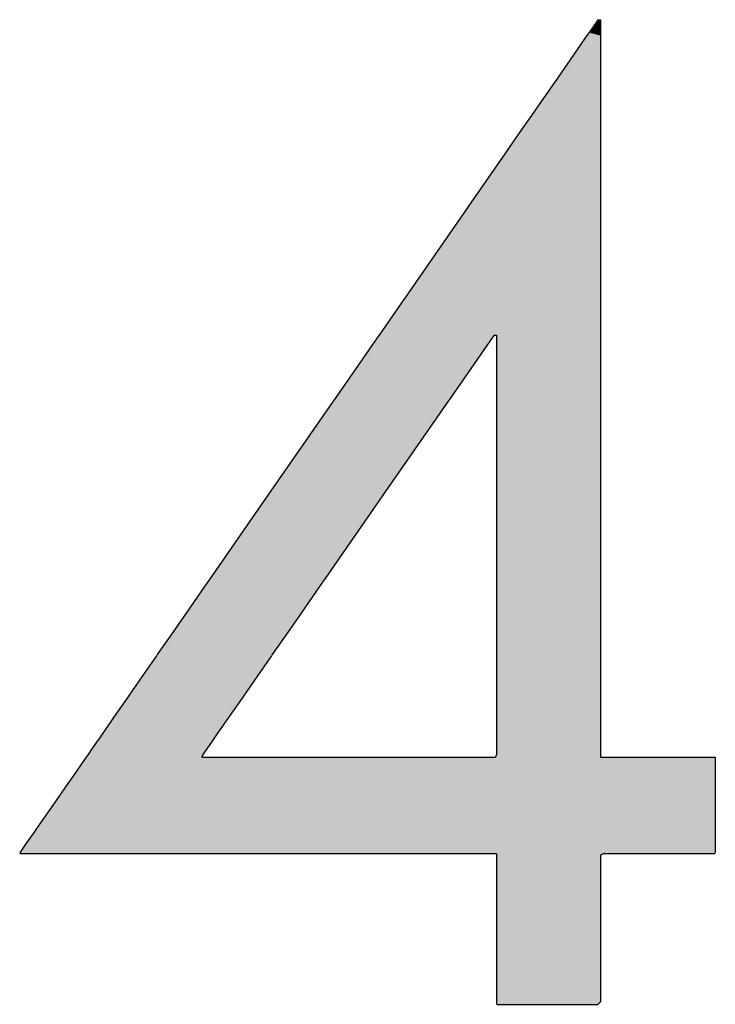
# Model space of a CAD drawing. Extents: x -12 to 500, y -60 to 422.
# Drawn here: x 350 to 357, y 166 to 176 of the extents above; entities that cross this region are included whole.
import ezdxf

# ---------------------------------------------------------------- set-up
doc = ezdxf.new("R2010")
doc.units = 0
doc.layers.add('EBENE_1', color=160, linetype='CONTINUOUS')

# ---------------------------------------------------------------- blocks, each defined once
blk = doc.blocks.new('*U5')
at = {"layer": 'EBENE_1', "color": 7, "linetype": 'CONTINUOUS'}
for p, q in [((28.0196, -1.3843), (28.0034, -1.4076)), ((28.0214, -1.3816), (28.0196, -1.3843)), ((28.0262, -1.3748), (28.0214, -1.3816)), ((28.0262, -1.3748), (28.0262, -1.3748)), ((28.0262, -1.3748), (28.027, -1.3748)), ((28.027, -1.3748), (28.0299, -1.3748)), ((28.0299, -1.3748), (28.0322, -1.3748)), ((28.0322, -1.3748), (28.0324, -1.3748)), ((28.0324, -1.3748), (28.0324, -1.3816)), ((28.0324, -1.3816), (28.0324, -1.3843)), ((28.0324, -1.3843), (28.0324, -1.4076)), ((28.0034, -1.4076), (27.9978, -1.4156)), ((28.0324, -1.4076), (28.0324, -1.4156)), ((27.9978, -1.4156), (27.9731, -1.4513)), ((28.0324, -1.4156), (28.0324, -1.4513)), ((27.9731, -1.4513), (27.9624, -1.4667)), ((28.0324, -1.4513), (28.0324, -1.4667)), ((27.9624, -1.4667), (27.9317, -1.5109)), ((28.0324, -1.4667), (28.0324, -1.5109)), ((27.9317, -1.5109), (27.9145, -1.5356)), ((28.0324, -1.5109), (28.0324, -1.5356)), ((27.9145, -1.5356), (27.8805, -1.5846)), ((28.0324, -1.5356), (28.0324, -1.5846)), ((27.8805, -1.5846), (27.8557, -1.6203)), ((28.0324, -1.5846), (28.0324, -1.6203)), ((27.8557, -1.6203), (27.8209, -1.6705)), ((28.0324, -1.6203), (28.0324, -1.6705)), ((27.8209, -1.6705), (27.7875, -1.7186)), ((28.0324, -1.6705), (28.0324, -1.7186)), ((27.7875, -1.7186), (27.7111, -1.8286)), ((28.0324, -1.7186), (28.0324, -1.8286)), ((27.7111, -1.8286), (27.6809, -1.8721)), ((28.0324, -1.8286), (28.0324, -1.8721)), ((27.6809, -1.8721), (27.5397, -2.0755)), ((28.0324, -1.8721), (28.0324, -2.0755)), ((27.5397, -2.0755), (27.5219, -2.1011)), ((28.0324, -2.0755), (28.0324, -2.1011)), ((27.5219, -2.1011), (27.4641, -2.1844)), ((28.0324, -2.1011), (28.0324, -2.1844)), ((27.4576, -2.1937), (27.4455, -2.2111)), ((27.4635, -2.1851), (27.4576, -2.1937)), ((27.4641, -2.1844), (27.4635, -2.1851)), ((27.753, -2.1937), (27.7409, -2.2111)), ((27.759, -2.1851), (27.753, -2.1937)), ((27.7596, -2.1844), (27.759, -2.1851)), ((27.7596, -2.1844), (27.7615, -2.1844)), ((27.7615, -2.1844), (27.7657, -2.1844)), ((27.7657, -2.1844), (27.7657, -2.1851)), ((27.7657, -2.1851), (27.7657, -2.1937)), ((27.7657, -2.1937), (27.7657, -2.2111)), ((28.0324, -2.1844), (28.0324, -2.1851)), ((28.0324, -2.1851), (28.0324, -2.1937)), ((28.0324, -2.1937), (28.0324, -2.2111)), ((27.4455, -2.2111), (27.4051, -2.2694)), ((27.7409, -2.2111), (27.7005, -2.2694)), ((27.7657, -2.2111), (27.7657, -2.2694)), ((28.0324, -2.2111), (28.0324, -2.2694)), ((27.4051, -2.2694), (27.3528, -2.3446)), ((27.7005, -2.2694), (27.6482, -2.3446)), ((27.7657, -2.2694), (27.7657, -2.3446)), ((28.0324, -2.2694), (28.0324, -2.3446)), ((27.3528, -2.3446), (27.3466, -2.3536)), ((27.6482, -2.3446), (27.642, -2.3536)), ((27.7657, -2.3446), (27.7657, -2.3536)), ((28.0324, -2.3446), (28.0324, -2.3536)), ((27.3466, -2.3536), (27.2743, -2.4577)), ((27.642, -2.3536), (27.5697, -2.4577)), ((27.7657, -2.3536), (27.7657, -2.4577)), ((28.0324, -2.3536), (28.0324, -2.4577)), ((27.2743, -2.4577), (27.1926, -2.5754)), ((27.5697, -2.4577), (27.4879, -2.5754)), ((27.7657, -2.4577), (27.7657, -2.5754)), ((28.0324, -2.4577), (28.0324, -2.5754)), ((27.1926, -2.5754), (27.1865, -2.5842)), ((27.4879, -2.5754), (27.4818, -2.5842)), ((27.7657, -2.5754), (27.7657, -2.5842)), ((28.0324, -2.5754), (28.0324, -2.5842)), ((27.1865, -2.5842), (27.1619, -2.6197)), ((27.4818, -2.5842), (27.4572, -2.6197)), ((27.7657, -2.5842), (27.7657, -2.6197)), ((28.0324, -2.5842), (28.0324, -2.6197)), ((27.1619, -2.6197), (27.0302, -2.8093)), ((27.4572, -2.6197), (27.3254, -2.8093)), ((27.7657, -2.6197), (27.7657, -2.8093)), ((28.0324, -2.6197), (28.0324, -2.8093)), ((27.0179, -2.8269), (26.9781, -2.8843)), ((27.0302, -2.8093), (27.0179, -2.8269)), ((27.3132, -2.8269), (27.2733, -2.8843)), ((27.3254, -2.8093), (27.3132, -2.8269)), ((27.7657, -2.8093), (27.7657, -2.8269)), ((27.7657, -2.8269), (27.7657, -2.8843)), ((28.0324, -2.8093), (28.0324, -2.8269)), ((28.0324, -2.8269), (28.0324, -2.8843)), ((26.9781, -2.8843), (26.9336, -2.9484)), ((27.2733, -2.8843), (27.2288, -2.9484)), ((27.7657, -2.8843), (27.7657, -2.9484)), ((28.0324, -2.8843), (28.0324, -2.9484)), ((26.9336, -2.9484), (26.8948, -3.0043)), ((27.2288, -2.9484), (27.19, -3.0043)), ((27.7657, -2.9484), (27.7657, -3.0043)), ((28.0324, -2.9484), (28.0324, -3.0043)), ((26.8948, -3.0043), (26.8925, -3.0077)), ((27.19, -3.0043), (27.1876, -3.0077)), ((27.7657, -3.0043), (27.7657, -3.0077)), ((28.0324, -3.0043), (28.0324, -3.0077)), ((26.8925, -3.0077), (26.8571, -3.0587)), ((27.1876, -3.0077), (27.1522, -3.0587)), ((27.7657, -3.0077), (27.7657, -3.0587)), ((28.0324, -3.0077), (28.0324, -3.0587)), ((26.8571, -3.0587), (26.8381, -3.086)), ((27.1522, -3.0587), (27.1332, -3.086)), ((27.7657, -3.0587), (27.7657, -3.086)), ((28.0324, -3.0587), (28.0324, -3.086)), ((26.8381, -3.086), (26.8129, -3.1223)), ((27.1332, -3.086), (27.108, -3.1223)), ((27.7657, -3.086), (27.7657, -3.1223)), ((28.0324, -3.086), (28.0324, -3.1223)), ((26.8129, -3.1223), (26.7925, -3.1516)), ((27.108, -3.1223), (27.0877, -3.1516)), ((27.7657, -3.1223), (27.7657, -3.1516)), ((28.0324, -3.1223), (28.0324, -3.1516)), ((26.7903, -3.1548), (26.7528, -3.2088)), ((26.7925, -3.1516), (26.7903, -3.1548)), ((27.0854, -3.1548), (27.0479, -3.2088)), ((27.0877, -3.1516), (27.0854, -3.1548)), ((27.7657, -3.1516), (27.7657, -3.1548)), ((27.7657, -3.1548), (27.7657, -3.2088)), ((28.0324, -3.1516), (28.0324, -3.1548)), ((28.0324, -3.1548), (28.0324, -3.2088)), ((26.7528, -3.2088), (26.7444, -3.221)), ((27.0479, -3.2088), (27.0395, -3.221)), ((27.7657, -3.2088), (27.7657, -3.221)), ((28.0324, -3.2088), (28.0324, -3.221)), ((26.7407, -3.2262), (26.7268, -3.2462)), ((26.7444, -3.221), (26.7407, -3.2262)), ((27.0358, -3.2262), (27.0219, -3.2462)), ((27.0395, -3.221), (27.0358, -3.2262)), ((27.7657, -3.221), (27.7657, -3.2262)), ((27.7657, -3.2262), (27.7657, -3.2462)), ((28.0324, -3.221), (28.0324, -3.2262)), ((28.0324, -3.2262), (28.0324, -3.2462)), ((26.7268, -3.2462), (26.7169, -3.2606)), ((27.0219, -3.2462), (27.0119, -3.2606)), ((27.7657, -3.2462), (27.7657, -3.2606)), ((28.0324, -3.2462), (28.0324, -3.2606)), ((26.7121, -3.2675), (26.6986, -3.2869)), ((26.7136, -3.2654), (26.7121, -3.2675)), ((26.7169, -3.2606), (26.7136, -3.2654)), ((27.0101, -3.2654), (27.0093, -3.2675)), ((27.0093, -3.2675), (27.0324, -3.2675)), ((27.0119, -3.2606), (27.0101, -3.2654)), ((27.0324, -3.2675), (27.0771, -3.2675)), ((27.0771, -3.2675), (27.1393, -3.2675)), ((27.1393, -3.2675), (27.2144, -3.2675)), ((27.2144, -3.2675), (27.3864, -3.2675)), ((27.3864, -3.2675), (27.5585, -3.2675)), ((27.5585, -3.2675), (27.6336, -3.2675)), ((27.6336, -3.2675), (27.6957, -3.2675)), ((27.6957, -3.2675), (27.7405, -3.2675)), ((27.7405, -3.2675), (27.7636, -3.2675)), ((27.7642, -3.2654), (27.7636, -3.2675)), ((27.7657, -3.2606), (27.7642, -3.2654)), ((28.0324, -3.2606), (28.0324, -3.2654)), ((28.0324, -3.2654), (28.0329, -3.2675)), ((28.0329, -3.2675), (28.0422, -3.2675)), ((28.0422, -3.2675), (28.0893, -3.2675)), ((28.0893, -3.2675), (28.2342, -3.2675)), ((28.2342, -3.2675), (28.296, -3.2675)), ((28.296, -3.2675), (28.3268, -3.2675)), ((28.3268, -3.2675), (28.3276, -3.2675)), ((28.3276, -3.2675), (28.3276, -3.2869)), ((26.6986, -3.2869), (26.6775, -3.3174)), ((28.3276, -3.2869), (28.3276, -3.3174)), ((26.6651, -3.3351), (26.6245, -3.3937)), ((26.6775, -3.3174), (26.6651, -3.3351)), ((28.3276, -3.3174), (28.3276, -3.3351)), ((28.3276, -3.3351), (28.3276, -3.3937)), ((26.6245, -3.3937), (26.5832, -3.4531)), ((28.3276, -3.3937), (28.3276, -3.4531)), ((26.5802, -3.4575), (26.555, -3.4937)), ((26.5832, -3.4531), (26.5802, -3.4575)), ((28.3276, -3.4531), (28.3276, -3.4575)), ((28.3276, -3.4575), (28.3276, -3.4937)), ((26.5496, -3.5016), (26.5414, -3.5133)), ((26.555, -3.4937), (26.5496, -3.5016)), ((28.3276, -3.5016), (28.3269, -3.5133)), ((28.3276, -3.4937), (28.3276, -3.5016)), ((26.5414, -3.5133), (26.543, -3.5149)), ((26.543, -3.5149), (26.5576, -3.5149)), ((26.5576, -3.5149), (26.5839, -3.5149)), ((26.5839, -3.5149), (26.6207, -3.5149)), ((26.6207, -3.5149), (26.7211, -3.5149)), ((26.7211, -3.5149), (26.8496, -3.5149)), ((26.8496, -3.5149), (27.153, -3.5149)), ((27.153, -3.5149), (27.4565, -3.5149)), ((27.4565, -3.5149), (27.5849, -3.5149)), ((27.5849, -3.5149), (27.6853, -3.5149)), ((27.6853, -3.5149), (27.7221, -3.5149)), ((27.7221, -3.5149), (27.7484, -3.5149)), ((27.7484, -3.5149), (27.763, -3.5149)), ((27.763, -3.5149), (27.7657, -3.5151)), ((27.7657, -3.5151), (27.7657, -3.5192)), ((27.7657, -3.5192), (27.7657, -3.526)), ((27.7657, -3.526), (27.7657, -3.5379)), ((27.7657, -3.5379), (27.7657, -3.5506)), ((28.0416, -3.5151), (28.0324, -3.5192)), ((28.0324, -3.5192), (28.0324, -3.526)), ((28.0324, -3.526), (28.0324, -3.5379)), ((28.0324, -3.5379), (28.0324, -3.5506)), ((28.0422, -3.5149), (28.0416, -3.5151)), ((28.0422, -3.5149), (28.0893, -3.5149)), ((28.0893, -3.5149), (28.2342, -3.5149)), ((28.2342, -3.5149), (28.296, -3.5149)), ((28.296, -3.5149), (28.3268, -3.5149)), ((28.3269, -3.5133), (28.3268, -3.5149)), ((27.7657, -3.5506), (27.7657, -3.5687)), ((28.0324, -3.5506), (28.0324, -3.5687)), ((27.7657, -3.5687), (27.7657, -3.6289)), ((28.0324, -3.5687), (28.0324, -3.6289)), ((27.7657, -3.6289), (27.7657, -3.6547)), ((28.0324, -3.6289), (28.0324, -3.6547)), ((27.7657, -3.6547), (27.7657, -3.7266)), ((28.0324, -3.6547), (28.0324, -3.7266)), ((27.7657, -3.7266), (27.7657, -3.7535)), ((28.0324, -3.7266), (28.0324, -3.7535)), ((27.7657, -3.7535), (27.7657, -3.82)), ((28.0324, -3.7535), (28.0324, -3.82)), ((27.7657, -3.82), (27.7657, -3.8416)), ((28.0324, -3.82), (28.0324, -3.8416)), ((27.7657, -3.8416), (27.7657, -3.8742)), ((28.0324, -3.8416), (28.0324, -3.8742)), ((27.7657, -3.8742), (27.7657, -3.8854)), ((27.7657, -3.8854), (27.7657, -3.8954)), ((28.0324, -3.8742), (28.0324, -3.8854)), ((28.0324, -3.8854), (28.0324, -3.8954)), ((27.7657, -3.8954), (27.7657, -3.9004)), ((27.7657, -3.9004), (27.7674, -3.9021)), ((27.7674, -3.9021), (27.7984, -3.9021)), ((27.7984, -3.9021), (27.856, -3.9021)), ((27.856, -3.9021), (27.9239, -3.9021)), ((27.9239, -3.9021), (27.986, -3.9021)), ((27.986, -3.9021), (28.0258, -3.9021)), ((28.0275, -3.9004), (28.0258, -3.9021)), ((28.0324, -3.8954), (28.0275, -3.9004))]:
    blk.add_line(p, q, dxfattribs=at)
for points in [[(28.0196, -1.3843), (28.0034, -1.4076), (28.0324, -1.4076)], [(28.0214, -1.3816), (28.0196, -1.3843), (28.0324, -1.3843)], [(28.0262, -1.3748), (28.0214, -1.3816), (28.0324, -1.3816)], [(28.0262, -1.3748), (28.0262, -1.3748), (28.0262, -1.3748)], [(28.0262, -1.3748), (28.0262, -1.3748), (28.027, -1.3748)], [(28.027, -1.3748), (28.027, -1.3748), (28.0299, -1.3748)], [(28.0299, -1.3748), (28.0299, -1.3748), (28.0322, -1.3748)], [(28.0322, -1.3748), (28.0322, -1.3748), (28.0324, -1.3748)], [(28.0034, -1.4076), (27.9978, -1.4156), (28.0324, -1.4156)], [(27.9978, -1.4156), (27.9731, -1.4513), (28.0324, -1.4513)], [(27.9731, -1.4513), (27.9624, -1.4667), (28.0324, -1.4667)], [(27.9624, -1.4667), (27.9317, -1.5109), (28.0324, -1.5109)], [(27.9317, -1.5109), (27.9145, -1.5356), (28.0324, -1.5356)], [(27.9145, -1.5356), (27.8805, -1.5846), (28.0324, -1.5846)], [(27.8805, -1.5846), (27.8557, -1.6203), (28.0324, -1.6203)], [(27.8557, -1.6203), (27.8209, -1.6705), (28.0324, -1.6705)], [(27.8209, -1.6705), (27.7875, -1.7186), (28.0324, -1.7186)], [(27.7875, -1.7186), (27.7111, -1.8286), (28.0324, -1.8286)], [(27.7111, -1.8286), (27.6809, -1.8721), (28.0324, -1.8721)], [(27.6809, -1.8721), (27.5397, -2.0755), (28.0324, -2.0755)], [(27.5397, -2.0755), (27.5219, -2.1011), (28.0324, -2.1011)], [(27.5219, -2.1011), (27.4641, -2.1844), (28.0324, -2.1844)], [(27.4576, -2.1937), (27.4455, -2.2111), (27.7409, -2.2111)], [(27.4635, -2.1851), (27.4576, -2.1937), (27.753, -2.1937)], [(27.4641, -2.1844), (27.4635, -2.1851), (27.759, -2.1851)], [(27.7596, -2.1844), (27.7596, -2.1844), (27.7615, -2.1844)], [(27.7615, -2.1844), (27.7615, -2.1844), (27.7657, -2.1844)], [(27.7657, -2.1844), (27.7657, -2.1851), (28.0324, -2.1851)], [(27.7657, -2.1851), (27.7657, -2.1937), (28.0324, -2.1937)], [(27.7657, -2.1937), (27.7657, -2.2111), (28.0324, -2.2111)], [(27.4455, -2.2111), (27.4051, -2.2694), (27.7005, -2.2694)], [(27.7657, -2.2111), (27.7657, -2.2694), (28.0324, -2.2694)], [(27.4051, -2.2694), (27.3528, -2.3446), (27.6482, -2.3446)], [(27.7657, -2.2694), (27.7657, -2.3446), (28.0324, -2.3446)], [(27.3528, -2.3446), (27.3466, -2.3536), (27.642, -2.3536)], [(27.7657, -2.3446), (27.7657, -2.3536), (28.0324, -2.3536)], [(27.3466, -2.3536), (27.2743, -2.4577), (27.5697, -2.4577)], [(27.7657, -2.3536), (27.7657, -2.4577), (28.0324, -2.4577)], [(27.2743, -2.4577), (27.1926, -2.5754), (27.4879, -2.5754)], [(27.7657, -2.4577), (27.7657, -2.5754), (28.0324, -2.5754)], [(27.1926, -2.5754), (27.1865, -2.5842), (27.4818, -2.5842)], [(27.7657, -2.5754), (27.7657, -2.5842), (28.0324, -2.5842)], [(27.1865, -2.5842), (27.1619, -2.6197), (27.4572, -2.6197)], [(27.7657, -2.5842), (27.7657, -2.6197), (28.0324, -2.6197)], [(27.1619, -2.6197), (27.0302, -2.8093), (27.3254, -2.8093)], [(27.7657, -2.6197), (27.7657, -2.8093), (28.0324, -2.8093)], [(27.0179, -2.8269), (26.9781, -2.8843), (27.2733, -2.8843)], [(27.0302, -2.8093), (27.0179, -2.8269), (27.3132, -2.8269)], [(27.7657, -2.8093), (27.7657, -2.8269), (28.0324, -2.8269)], [(27.7657, -2.8269), (27.7657, -2.8843), (28.0324, -2.8843)], [(26.9781, -2.8843), (26.9336, -2.9484), (27.2288, -2.9484)], [(27.7657, -2.8843), (27.7657, -2.9484), (28.0324, -2.9484)], [(26.9336, -2.9484), (26.8948, -3.0043), (27.19, -3.0043)], [(27.7657, -2.9484), (27.7657, -3.0043), (28.0324, -3.0043)], [(26.8948, -3.0043), (26.8925, -3.0077), (27.1876, -3.0077)], [(27.7657, -3.0043), (27.7657, -3.0077), (28.0324, -3.0077)], [(26.8925, -3.0077), (26.8571, -3.0587), (27.1522, -3.0587)], [(27.7657, -3.0077), (27.7657, -3.0587), (28.0324, -3.0587)], [(26.8571, -3.0587), (26.8381, -3.086), (27.1332, -3.086)], [(27.7657, -3.0587), (27.7657, -3.086), (28.0324, -3.086)], [(26.8381, -3.086), (26.8129, -3.1223), (27.108, -3.1223)], [(27.7657, -3.086), (27.7657, -3.1223), (28.0324, -3.1223)], [(26.8129, -3.1223), (26.7925, -3.1516), (27.0877, -3.1516)], [(27.7657, -3.1223), (27.7657, -3.1516), (28.0324, -3.1516)], [(26.7903, -3.1548), (26.7528, -3.2088), (27.0479, -3.2088)], [(26.7925, -3.1516), (26.7903, -3.1548), (27.0854, -3.1548)], [(27.7657, -3.1516), (27.7657, -3.1548), (28.0324, -3.1548)], [(27.7657, -3.1548), (27.7657, -3.2088), (28.0324, -3.2088)], [(26.7528, -3.2088), (26.7444, -3.221), (27.0395, -3.221)], [(27.7657, -3.2088), (27.7657, -3.221), (28.0324, -3.221)], [(26.7407, -3.2262), (26.7268, -3.2462), (27.0219, -3.2462)], [(26.7444, -3.221), (26.7407, -3.2262), (27.0358, -3.2262)], [(27.7657, -3.221), (27.7657, -3.2262), (28.0324, -3.2262)], [(27.7657, -3.2262), (27.7657, -3.2462), (28.0324, -3.2462)], [(26.7268, -3.2462), (26.7169, -3.2606), (27.0119, -3.2606)], [(27.7657, -3.2462), (27.7657, -3.2606), (28.0324, -3.2606)], [(26.7121, -3.2675), (26.6986, -3.2869), (28.3276, -3.2869)], [(26.7136, -3.2654), (26.7121, -3.2675), (27.0093, -3.2675)], [(26.7169, -3.2606), (26.7136, -3.2654), (27.0101, -3.2654)], [(27.0093, -3.2675), (27.0093, -3.2675), (27.0324, -3.2675)], [(27.0324, -3.2675), (27.0324, -3.2675), (27.0771, -3.2675)], [(27.0771, -3.2675), (27.0771, -3.2675), (27.1393, -3.2675)], [(27.1393, -3.2675), (27.1393, -3.2675), (27.2144, -3.2675)], [(27.2144, -3.2675), (27.2144, -3.2675), (27.3864, -3.2675)], [(27.3864, -3.2675), (27.3864, -3.2675), (27.5585, -3.2675)], [(27.5585, -3.2675), (27.5585, -3.2675), (27.6336, -3.2675)], [(27.6336, -3.2675), (27.6336, -3.2675), (27.6957, -3.2675)], [(27.6957, -3.2675), (27.6957, -3.2675), (27.7405, -3.2675)], [(27.7405, -3.2675), (27.7405, -3.2675), (27.7636, -3.2675)], [(27.7642, -3.2654), (27.7636, -3.2675), (28.0329, -3.2675)], [(27.7657, -3.2606), (27.7642, -3.2654), (28.0324, -3.2654)], [(28.0329, -3.2675), (28.0329, -3.2675), (28.0422, -3.2675)], [(28.0422, -3.2675), (28.0422, -3.2675), (28.0893, -3.2675)], [(28.0893, -3.2675), (28.0893, -3.2675), (28.2342, -3.2675)], [(28.2342, -3.2675), (28.2342, -3.2675), (28.296, -3.2675)], [(28.296, -3.2675), (28.296, -3.2675), (28.3268, -3.2675)], [(28.3268, -3.2675), (28.3268, -3.2675), (28.3276, -3.2675)], [(26.6986, -3.2869), (26.6775, -3.3174), (28.3276, -3.3174)], [(26.6651, -3.3351), (26.6245, -3.3937), (28.3276, -3.3937)], [(26.6775, -3.3174), (26.6651, -3.3351), (28.3276, -3.3351)], [(26.6245, -3.3937), (26.5832, -3.4531), (28.3276, -3.4531)], [(26.5802, -3.4575), (26.555, -3.4937), (28.3276, -3.4937)], [(26.5832, -3.4531), (26.5802, -3.4575), (28.3276, -3.4575)], [(26.5496, -3.5016), (26.5414, -3.5133), (28.3269, -3.5133)], [(26.555, -3.4937), (26.5496, -3.5016), (28.3276, -3.5016)], [(26.5414, -3.5133), (26.543, -3.5149), (28.3268, -3.5149)], [(26.543, -3.5149), (26.543, -3.5149), (26.5576, -3.5149)], [(26.5576, -3.5149), (26.5576, -3.5149), (26.5839, -3.5149)], [(26.5839, -3.5149), (26.5839, -3.5149), (26.6207, -3.5149)], [(26.6207, -3.5149), (26.6207, -3.5149), (26.7211, -3.5149)], [(26.7211, -3.5149), (26.7211, -3.5149), (26.8496, -3.5149)], [(26.8496, -3.5149), (26.8496, -3.5149), (27.153, -3.5149)], [(27.153, -3.5149), (27.153, -3.5149), (27.4565, -3.5149)], [(27.4565, -3.5149), (27.4565, -3.5149), (27.5849, -3.5149)], [(27.5849, -3.5149), (27.5849, -3.5149), (27.6853, -3.5149)], [(27.6853, -3.5149), (27.6853, -3.5149), (27.7221, -3.5149)], [(27.7221, -3.5149), (27.7221, -3.5149), (27.7484, -3.5149)], [(27.7484, -3.5149), (27.7484, -3.5149), (27.763, -3.5149)], [(27.763, -3.5149), (27.7657, -3.5151), (28.0416, -3.5151)], [(27.7657, -3.5151), (27.7657, -3.5192), (28.0324, -3.5192)], [(27.7657, -3.5192), (27.7657, -3.526), (28.0324, -3.526)], [(27.7657, -3.526), (27.7657, -3.5379), (28.0324, -3.5379)], [(27.7657, -3.5379), (27.7657, -3.5506), (28.0324, -3.5506)], [(28.0422, -3.5149), (28.0422, -3.5149), (28.0893, -3.5149)], [(28.0893, -3.5149), (28.0893, -3.5149), (28.2342, -3.5149)], [(28.2342, -3.5149), (28.2342, -3.5149), (28.296, -3.5149)], [(28.296, -3.5149), (28.296, -3.5149), (28.3268, -3.5149)], [(27.7657, -3.5506), (27.7657, -3.5687), (28.0324, -3.5687)], [(27.7657, -3.5687), (27.7657, -3.6289), (28.0324, -3.6289)], [(27.7657, -3.6289), (27.7657, -3.6547), (28.0324, -3.6547)], [(27.7657, -3.6547), (27.7657, -3.7266), (28.0324, -3.7266)], [(27.7657, -3.7266), (27.7657, -3.7535), (28.0324, -3.7535)], [(27.7657, -3.7535), (27.7657, -3.82), (28.0324, -3.82)], [(27.7657, -3.82), (27.7657, -3.8416), (28.0324, -3.8416)], [(27.7657, -3.8416), (27.7657, -3.8742), (28.0324, -3.8742)], [(27.7657, -3.8742), (27.7657, -3.8854), (28.0324, -3.8854)], [(27.7657, -3.8854), (27.7657, -3.8954), (28.0324, -3.8954)], [(27.7657, -3.8954), (27.7657, -3.9004), (28.0275, -3.9004)], [(27.7657, -3.9004), (27.7674, -3.9021), (28.0258, -3.9021)], [(27.7674, -3.9021), (27.7674, -3.9021), (27.7984, -3.9021)], [(27.7984, -3.9021), (27.7984, -3.9021), (27.856, -3.9021)], [(27.856, -3.9021), (27.856, -3.9021), (27.9239, -3.9021)], [(27.9239, -3.9021), (27.9239, -3.9021), (27.986, -3.9021)], [(27.986, -3.9021), (27.986, -3.9021), (28.0258, -3.9021)]]:
    blk.add_solid(points, dxfattribs=at)
at = {"layer": 'EBENE_1', "color": 7, "linetype": 'CONTINUOUS', "extrusion": (0, 0, -1)}
for points in [[(-28.0196, -1.3843), (-28.0324, -1.3843), (-28.0324, -1.4076)], [(-28.0214, -1.3816), (-28.0324, -1.3816), (-28.0324, -1.3843)], [(-28.0262, -1.3748), (-28.0324, -1.3748), (-28.0324, -1.3816)], [(-28.0034, -1.4076), (-28.0324, -1.4076), (-28.0324, -1.4156)], [(-27.9978, -1.4156), (-28.0324, -1.4156), (-28.0324, -1.4513)], [(-27.9731, -1.4513), (-28.0324, -1.4513), (-28.0324, -1.4667)], [(-27.9624, -1.4667), (-28.0324, -1.4667), (-28.0324, -1.5109)], [(-27.9317, -1.5109), (-28.0324, -1.5109), (-28.0324, -1.5356)], [(-27.9145, -1.5356), (-28.0324, -1.5356), (-28.0324, -1.5846)], [(-27.8805, -1.5846), (-28.0324, -1.5846), (-28.0324, -1.6203)], [(-27.8557, -1.6203), (-28.0324, -1.6203), (-28.0324, -1.6705)], [(-27.8209, -1.6705), (-28.0324, -1.6705), (-28.0324, -1.7186)], [(-27.7875, -1.7186), (-28.0324, -1.7186), (-28.0324, -1.8286)], [(-27.7111, -1.8286), (-28.0324, -1.8286), (-28.0324, -1.8721)], [(-27.6809, -1.8721), (-28.0324, -1.8721), (-28.0324, -2.0755)], [(-27.5397, -2.0755), (-28.0324, -2.0755), (-28.0324, -2.1011)], [(-27.5219, -2.1011), (-28.0324, -2.1011), (-28.0324, -2.1844)], [(-27.4576, -2.1937), (-27.753, -2.1937), (-27.7409, -2.2111)], [(-27.4635, -2.1851), (-27.759, -2.1851), (-27.753, -2.1937)], [(-27.4641, -2.1844), (-27.7596, -2.1844), (-27.759, -2.1851)], [(-27.7657, -2.1844), (-28.0324, -2.1844), (-28.0324, -2.1851)], [(-27.7657, -2.1851), (-28.0324, -2.1851), (-28.0324, -2.1937)], [(-27.7657, -2.1937), (-28.0324, -2.1937), (-28.0324, -2.2111)], [(-27.4455, -2.2111), (-27.7409, -2.2111), (-27.7005, -2.2694)], [(-27.7657, -2.2111), (-28.0324, -2.2111), (-28.0324, -2.2694)], [(-27.4051, -2.2694), (-27.7005, -2.2694), (-27.6482, -2.3446)], [(-27.7657, -2.2694), (-28.0324, -2.2694), (-28.0324, -2.3446)], [(-27.3528, -2.3446), (-27.6482, -2.3446), (-27.642, -2.3536)], [(-27.7657, -2.3446), (-28.0324, -2.3446), (-28.0324, -2.3536)], [(-27.3466, -2.3536), (-27.642, -2.3536), (-27.5697, -2.4577)], [(-27.7657, -2.3536), (-28.0324, -2.3536), (-28.0324, -2.4577)], [(-27.2743, -2.4577), (-27.5697, -2.4577), (-27.4879, -2.5754)], [(-27.7657, -2.4577), (-28.0324, -2.4577), (-28.0324, -2.5754)], [(-27.1926, -2.5754), (-27.4879, -2.5754), (-27.4818, -2.5842)], [(-27.7657, -2.5754), (-28.0324, -2.5754), (-28.0324, -2.5842)], [(-27.1865, -2.5842), (-27.4818, -2.5842), (-27.4572, -2.6197)], [(-27.7657, -2.5842), (-28.0324, -2.5842), (-28.0324, -2.6197)], [(-27.1619, -2.6197), (-27.4572, -2.6197), (-27.3254, -2.8093)], [(-27.7657, -2.6197), (-28.0324, -2.6197), (-28.0324, -2.8093)], [(-27.0179, -2.8269), (-27.3132, -2.8269), (-27.2733, -2.8843)], [(-27.0302, -2.8093), (-27.3254, -2.8093), (-27.3132, -2.8269)], [(-27.7657, -2.8093), (-28.0324, -2.8093), (-28.0324, -2.8269)], [(-27.7657, -2.8269), (-28.0324, -2.8269), (-28.0324, -2.8843)], [(-26.9781, -2.8843), (-27.2733, -2.8843), (-27.2288, -2.9484)], [(-27.7657, -2.8843), (-28.0324, -2.8843), (-28.0324, -2.9484)], [(-26.9336, -2.9484), (-27.2288, -2.9484), (-27.19, -3.0043)], [(-27.7657, -2.9484), (-28.0324, -2.9484), (-28.0324, -3.0043)], [(-26.8948, -3.0043), (-27.19, -3.0043), (-27.1876, -3.0077)], [(-27.7657, -3.0043), (-28.0324, -3.0043), (-28.0324, -3.0077)], [(-26.8925, -3.0077), (-27.1876, -3.0077), (-27.1522, -3.0587)], [(-27.7657, -3.0077), (-28.0324, -3.0077), (-28.0324, -3.0587)], [(-26.8571, -3.0587), (-27.1522, -3.0587), (-27.1332, -3.086)], [(-27.7657, -3.0587), (-28.0324, -3.0587), (-28.0324, -3.086)], [(-26.8381, -3.086), (-27.1332, -3.086), (-27.108, -3.1223)], [(-27.7657, -3.086), (-28.0324, -3.086), (-28.0324, -3.1223)], [(-26.8129, -3.1223), (-27.108, -3.1223), (-27.0877, -3.1516)], [(-27.7657, -3.1223), (-28.0324, -3.1223), (-28.0324, -3.1516)], [(-26.7903, -3.1548), (-27.0854, -3.1548), (-27.0479, -3.2088)], [(-26.7925, -3.1516), (-27.0877, -3.1516), (-27.0854, -3.1548)], [(-27.7657, -3.1516), (-28.0324, -3.1516), (-28.0324, -3.1548)], [(-27.7657, -3.1548), (-28.0324, -3.1548), (-28.0324, -3.2088)], [(-26.7528, -3.2088), (-27.0479, -3.2088), (-27.0395, -3.221)], [(-27.7657, -3.2088), (-28.0324, -3.2088), (-28.0324, -3.221)], [(-26.7407, -3.2262), (-27.0358, -3.2262), (-27.0219, -3.2462)], [(-26.7444, -3.221), (-27.0395, -3.221), (-27.0358, -3.2262)], [(-27.7657, -3.221), (-28.0324, -3.221), (-28.0324, -3.2262)], [(-27.7657, -3.2262), (-28.0324, -3.2262), (-28.0324, -3.2462)], [(-26.7268, -3.2462), (-27.0219, -3.2462), (-27.0119, -3.2606)], [(-27.7657, -3.2462), (-28.0324, -3.2462), (-28.0324, -3.2606)], [(-26.7121, -3.2675), (-28.3276, -3.2675), (-28.3276, -3.2869)], [(-26.7136, -3.2654), (-27.0101, -3.2654), (-27.0093, -3.2675)], [(-26.7169, -3.2606), (-27.0119, -3.2606), (-27.0101, -3.2654)], [(-27.7642, -3.2654), (-28.0324, -3.2654), (-28.0329, -3.2675)], [(-27.7657, -3.2606), (-28.0324, -3.2606), (-28.0324, -3.2654)], [(-26.6986, -3.2869), (-28.3276, -3.2869), (-28.3276, -3.3174)], [(-26.6651, -3.3351), (-28.3276, -3.3351), (-28.3276, -3.3937)], [(-26.6775, -3.3174), (-28.3276, -3.3174), (-28.3276, -3.3351)], [(-26.6245, -3.3937), (-28.3276, -3.3937), (-28.3276, -3.4531)], [(-26.5802, -3.4575), (-28.3276, -3.4575), (-28.3276, -3.4937)], [(-26.5832, -3.4531), (-28.3276, -3.4531), (-28.3276, -3.4575)], [(-26.5496, -3.5016), (-28.3276, -3.5016), (-28.3269, -3.5133)], [(-26.555, -3.4937), (-28.3276, -3.4937), (-28.3276, -3.5016)], [(-26.5414, -3.5133), (-28.3269, -3.5133), (-28.3268, -3.5149)], [(-27.763, -3.5149), (-28.0422, -3.5149), (-28.0416, -3.5151)], [(-27.7657, -3.5151), (-28.0416, -3.5151), (-28.0324, -3.5192)], [(-27.7657, -3.5192), (-28.0324, -3.5192), (-28.0324, -3.526)], [(-27.7657, -3.526), (-28.0324, -3.526), (-28.0324, -3.5379)], [(-27.7657, -3.5379), (-28.0324, -3.5379), (-28.0324, -3.5506)], [(-27.7657, -3.5506), (-28.0324, -3.5506), (-28.0324, -3.5687)], [(-27.7657, -3.5687), (-28.0324, -3.5687), (-28.0324, -3.6289)], [(-27.7657, -3.6289), (-28.0324, -3.6289), (-28.0324, -3.6547)], [(-27.7657, -3.6547), (-28.0324, -3.6547), (-28.0324, -3.7266)], [(-27.7657, -3.7266), (-28.0324, -3.7266), (-28.0324, -3.7535)], [(-27.7657, -3.7535), (-28.0324, -3.7535), (-28.0324, -3.82)], [(-27.7657, -3.82), (-28.0324, -3.82), (-28.0324, -3.8416)], [(-27.7657, -3.8416), (-28.0324, -3.8416), (-28.0324, -3.8742)], [(-27.7657, -3.8742), (-28.0324, -3.8742), (-28.0324, -3.8854)], [(-27.7657, -3.8854), (-28.0324, -3.8854), (-28.0324, -3.8954)], [(-27.7657, -3.8954), (-28.0324, -3.8954), (-28.0275, -3.9004)], [(-27.7657, -3.9004), (-28.0275, -3.9004), (-28.0258, -3.9021)]]:
    blk.add_solid(points, dxfattribs=at)
blk = doc.blocks.new('AI9-BLK1')
at = {"layer": 'EBENE_1', "color": 7, "linetype": 'CONTINUOUS'}
blk.add_blockref('*U5', (0, 0), dxfattribs=at)

msp = doc.modelspace()

# ---------------------------------------------------------------- block references
at = {"layer": 'EBENE_1', "color": 7, "xscale": 4.000122552774287, "yscale": 4.000122552774287, "zscale": 4.000122552774287}
msp.add_blockref('AI9-BLK1', (244.136, 181.234), dxfattribs=at)

doc.saveas('drawing.dxf')
